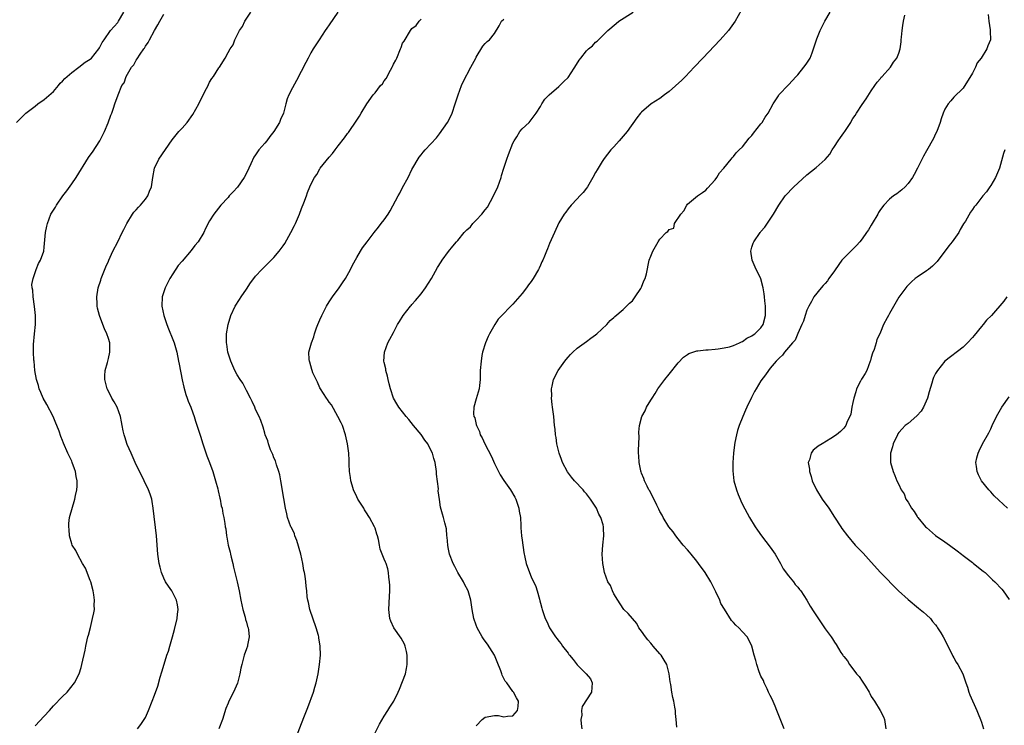
# Model space of a CAD drawing. Units: inches. Extents: x 2610000 to 2613000, y 1536000 to 1539000.
# Drawn here: x 2612570 to 2612784, y 1537294 to 1537447 of the extents above; entities that cross this region are included whole.
import ezdxf

# ---------------------------------------------------------------- set-up
doc = ezdxf.new("R2010")
doc.units = ezdxf.units.IN
doc.header["$MEASUREMENT"] = 0
doc.layers.add('LD26101536_10ft', color=92, linetype='Continuous')

msp = doc.modelspace()

# ---------------------------------------------------------------- linework, layer by layer
at = {"layer": 'LD26101536_10ft'}
for points, elevation in [([(2612568.97, 1537425), (2612569.98, 1537426.02), (2612571, 1537427), (2612573, 1537428.51), (2612573.61, 1537429), (2612575, 1537429.96), (2612577, 1537431.71), (2612578.08, 1537433), (2612578.49, 1537433.51), (2612579, 1537433.95), (2612579.47, 1537434.53), (2612579.99, 1537435), (2612581, 1537435.88), (2612582.55, 1537437), (2612583.91, 1537438.09), (2612585, 1537438.78), (2612585.29, 1537439), (2612586.88, 1537441), (2612587, 1537441.21), (2612587.58, 1537442.42), (2612588.02, 1537443), (2612589.45, 1537445), (2612591, 1537446.73), (2612591.17, 1537447), (2612592.33, 1537449)], 8660), ([(2612573, 1537293.67), (2612575, 1537295.76), (2612576.14, 1537297), (2612577, 1537297.97), (2612579, 1537300.03), (2612579.99, 1537301), (2612581.6, 1537303), (2612582.62, 1537305), (2612583, 1537306.33), (2612583.21, 1537307), (2612583.9, 1537310.1), (2612584.06, 1537311), (2612584.35, 1537312.35), (2612584.52, 1537313), (2612584.63, 1537313.37), (2612585.04, 1537315.04), (2612585.53, 1537317), (2612585.78, 1537318.22), (2612585.9, 1537319), (2612585.89, 1537319.89), (2612585.95, 1537321), (2612585.81, 1537322.19), (2612585.66, 1537323), (2612585.11, 1537325), (2612585, 1537325.32), (2612583.96, 1537327.96), (2612583.35, 1537329), (2612582.23, 1537331), (2612581.85, 1537331.85), (2612581.11, 1537333), (2612581, 1537333.3), (2612580.5, 1537335), (2612580.42, 1537336.42), (2612580.32, 1537337), (2612580.32, 1537337.68), (2612580.52, 1537339), (2612581.67, 1537343), (2612581.79, 1537343.79), (2612582.07, 1537345), (2612582.18, 1537345.82), (2612582.18, 1537347), (2612581.93, 1537347.93), (2612581.83, 1537349), (2612581.58, 1537349.58), (2612581.11, 1537351), (2612581, 1537351.25), (2612580.39, 1537352.39), (2612580.15, 1537353), (2612579.2, 1537355.2), (2612579, 1537355.73), (2612578.62, 1537356.62), (2612578.23, 1537357.77), (2612577.74, 1537359), (2612577.51, 1537359.51), (2612576.94, 1537361), (2612575.59, 1537363.59), (2612574.76, 1537365), (2612574.23, 1537366.23), (2612573.88, 1537367), (2612573.71, 1537367.71), (2612573.3, 1537369), (2612572.97, 1537371), (2612572.77, 1537373), (2612572.76, 1537373.24), (2612572.65, 1537375), (2612572.66, 1537376.66), (2612572.85, 1537379), (2612573.06, 1537381), (2612573.1, 1537383), (2612572.91, 1537384.91), (2612572.55, 1537387), (2612572.49, 1537388.49), (2612572.36, 1537389), (2612572.31, 1537389.7), (2612572.55, 1537391), (2612573, 1537392.33), (2612573.24, 1537393), (2612573.74, 1537394.26), (2612574.17, 1537395), (2612574.88, 1537397), (2612575, 1537397.84), (2612575.28, 1537401), (2612575.57, 1537402.43), (2612575.69, 1537403), (2612576.46, 1537405), (2612577.42, 1537406.58), (2612577.63, 1537407), (2612579.02, 1537409), (2612579.89, 1537410.11), (2612581, 1537411.63), (2612581.93, 1537413), (2612584.63, 1537417.37), (2612585, 1537417.86), (2612585.47, 1537418.53), (2612587.09, 1537421), (2612587.72, 1537422.28), (2612588.11, 1537423), (2612588.93, 1537424.93), (2612589.46, 1537426.54), (2612589.69, 1537427), (2612590.09, 1537428.09), (2612590.36, 1537429), (2612591.06, 1537431), (2612591.9, 1537433), (2612592.36, 1537433.64), (2612592.86, 1537435), (2612594.01, 1537437), (2612594.48, 1537437.52), (2612595, 1537438.57), (2612595.2, 1537438.8), (2612595.87, 1537439.87), (2612596.69, 1537441), (2612596.83, 1537441.17), (2612597, 1537441.56), (2612597.63, 1537442.37), (2612597.93, 1537443), (2612599, 1537445.03), (2612599.74, 1537446.26), (2612600.13, 1537447), (2612601, 1537448.54)], 8650), ([(2612595.33, 1537293), (2612596.03, 1537293.97), (2612596.73, 1537295), (2612597, 1537295.5), (2612597.69, 1537297), (2612598.5, 1537299), (2612599, 1537300.3), (2612599.69, 1537302.31), (2612600.22, 1537304.22), (2612600.61, 1537305.39), (2612601.07, 1537307.07), (2612601.69, 1537309), (2612602.06, 1537309.94), (2612602.34, 1537311), (2612602.93, 1537313), (2612603.38, 1537314.62), (2612603.94, 1537317), (2612604.02, 1537317.98), (2612604.15, 1537319), (2612604.02, 1537320.02), (2612603.79, 1537321), (2612603, 1537322.61), (2612602.74, 1537323), (2612602.02, 1537324.02), (2612601.37, 1537325), (2612601, 1537325.81), (2612600.5, 1537327), (2612600.2, 1537328.2), (2612600, 1537329), (2612599.72, 1537331), (2612599.4, 1537335), (2612598.74, 1537341), (2612598.49, 1537342.49), (2612598.38, 1537343), (2612598.06, 1537344.06), (2612597.72, 1537345), (2612596.78, 1537347), (2612594.78, 1537351), (2612593.88, 1537353), (2612593.08, 1537354.92), (2612592.57, 1537356.57), (2612592.36, 1537357), (2612592.14, 1537357.86), (2612591.95, 1537359), (2612591.84, 1537359.84), (2612591.6, 1537361), (2612590.88, 1537363), (2612590.18, 1537364.18), (2612589.74, 1537365), (2612589.47, 1537365.47), (2612588.71, 1537367), (2612588.18, 1537369), (2612588.19, 1537369.81), (2612588.26, 1537371), (2612588.77, 1537372.77), (2612589, 1537373.63), (2612589.28, 1537375), (2612589.27, 1537375.27), (2612589.25, 1537377), (2612589, 1537377.97), (2612588.64, 1537379), (2612588.09, 1537380.09), (2612587.73, 1537381), (2612586.99, 1537383), (2612586.59, 1537384.59), (2612586.52, 1537385), (2612586.51, 1537385.49), (2612586.44, 1537387), (2612586.76, 1537389), (2612587.32, 1537390.68), (2612587.41, 1537391), (2612588.43, 1537393.57), (2612589, 1537394.8), (2612589.07, 1537395), (2612589.96, 1537397), (2612591, 1537399.01), (2612591.98, 1537401), (2612592.3, 1537401.7), (2612592.96, 1537403), (2612594.18, 1537405), (2612594.52, 1537405.48), (2612595, 1537405.99), (2612595.48, 1537406.52), (2612595.94, 1537407), (2612597, 1537408.3), (2612597.54, 1537409), (2612597.94, 1537410.06), (2612598.33, 1537411), (2612598.62, 1537413), (2612598.97, 1537415), (2612599.93, 1537417), (2612602.82, 1537421.18), (2612603.69, 1537422.31), (2612604.3, 1537423), (2612605, 1537423.72), (2612606.09, 1537425), (2612606.49, 1537425.51), (2612607, 1537426.19), (2612607.32, 1537426.68), (2612608.61, 1537429), (2612608.72, 1537429.28), (2612610.34, 1537432.34), (2612610.64, 1537433), (2612610.74, 1537433.26), (2612611, 1537433.75), (2612611.46, 1537434.54), (2612611.84, 1537435), (2612613, 1537436.84), (2612613.13, 1537437), (2612614.39, 1537439), (2612615, 1537440.2), (2612615.44, 1537441), (2612616.09, 1537441.91), (2612616.47, 1537443), (2612617, 1537443.99), (2612617.51, 1537445), (2612618.15, 1537445.85), (2612618.67, 1537447), (2612619.93, 1537449)], 8640), ([(2612638.92, 1537449), (2612637, 1537446.22), (2612636.52, 1537445.48), (2612636.17, 1537445), (2612634.8, 1537443), (2612634.12, 1537441.88), (2612633.54, 1537441), (2612633, 1537440.1), (2612632.43, 1537439), (2612631.96, 1537438.04), (2612629.88, 1537434.12), (2612629, 1537432.53), (2612628.24, 1537431), (2612627.87, 1537430.13), (2612627.55, 1537429), (2612627.05, 1537427), (2612626.41, 1537425.59), (2612626.18, 1537425), (2612624.95, 1537423), (2612624.07, 1537421.93), (2612623.41, 1537421), (2612623, 1537420.48), (2612621.7, 1537419), (2612621.41, 1537418.59), (2612621, 1537417.95), (2612620.59, 1537417.41), (2612619.96, 1537415.96), (2612619.51, 1537415), (2612619, 1537413.94), (2612618.5, 1537413), (2612617.09, 1537410.91), (2612616.13, 1537409.87), (2612615.28, 1537409), (2612615, 1537408.68), (2612613.41, 1537407), (2612611.88, 1537405), (2612611, 1537403.56), (2612610.07, 1537401.93), (2612609.7, 1537401), (2612608.48, 1537399), (2612607.8, 1537398.2), (2612607, 1537397.08), (2612605, 1537394.76), (2612604.17, 1537393.83), (2612603, 1537392.05), (2612602.33, 1537391), (2612601.87, 1537390.13), (2612601.3, 1537389), (2612600.65, 1537387), (2612600.61, 1537385), (2612601.04, 1537383), (2612601.67, 1537381), (2612602.04, 1537380.04), (2612603, 1537377.73), (2612603.26, 1537377), (2612603.83, 1537375), (2612604.25, 1537373), (2612604.34, 1537372.34), (2612604.98, 1537368.98), (2612605.35, 1537367.35), (2612605.79, 1537365.79), (2612606.12, 1537365), (2612606.32, 1537364.32), (2612606.93, 1537363), (2612607, 1537362.81), (2612607.65, 1537361), (2612607.95, 1537359.95), (2612609, 1537356.7), (2612609.52, 1537355), (2612610.42, 1537352.42), (2612610.98, 1537351), (2612611.7, 1537349), (2612611.97, 1537347.97), (2612612.3, 1537347), (2612612.76, 1537345.24), (2612612.83, 1537344.83), (2612613.2, 1537343.2), (2612613.27, 1537343), (2612613.53, 1537341.53), (2612613.71, 1537341), (2612613.86, 1537339.86), (2612614.11, 1537339), (2612614.32, 1537337.68), (2612614.41, 1537337), (2612614.51, 1537336.51), (2612614.64, 1537335), (2612614.74, 1537334.74), (2612615.03, 1537333), (2612615.45, 1537331.45), (2612615.52, 1537331), (2612615.67, 1537330.33), (2612616.03, 1537329), (2612616.22, 1537328.22), (2612616.97, 1537325), (2612617.42, 1537323), (2612617.82, 1537321), (2612618, 1537320), (2612618.24, 1537319), (2612618.73, 1537317.27), (2612618.81, 1537316.81), (2612619, 1537316.21), (2612619.26, 1537315.26), (2612619.37, 1537315), (2612619.46, 1537314.54), (2612619.59, 1537313), (2612619.23, 1537311.23), (2612619.2, 1537311), (2612619, 1537310.38), (2612618.52, 1537309), (2612617.98, 1537307), (2612617.81, 1537306.19), (2612617.59, 1537305), (2612617.05, 1537302.95), (2612616.21, 1537301), (2612615.19, 1537299), (2612615, 1537298.57), (2612614.55, 1537297.45), (2612613.77, 1537295), (2612612.98, 1537293)], 8630), ([(2612669, 1537293.63), (2612670.34, 1537295), (2612671, 1537295.54), (2612673, 1537295.89), (2612673.87, 1537295.87), (2612675, 1537295.63), (2612675.79, 1537295.79), (2612677, 1537295.85), (2612678.03, 1537297), (2612678.16, 1537297.84), (2612678.21, 1537299), (2612677.77, 1537299.77), (2612677.16, 1537301), (2612677, 1537301.14), (2612675.66, 1537303), (2612675.35, 1537303.35), (2612674.65, 1537304.65), (2612674.58, 1537305), (2612674.36, 1537305.64), (2612673.59, 1537307.59), (2612672.98, 1537309), (2612671.45, 1537311.45), (2612671, 1537312.07), (2612670.58, 1537312.58), (2612670.28, 1537313), (2612669.19, 1537315), (2612669, 1537315.59), (2612668.5, 1537317), (2612668.14, 1537319), (2612667.83, 1537321), (2612667.25, 1537323), (2612666.5, 1537324.5), (2612666.23, 1537325), (2612665.03, 1537327), (2612664.34, 1537328.34), (2612663.97, 1537329), (2612663.21, 1537331), (2612663, 1537332.09), (2612662.87, 1537332.87), (2612662.84, 1537333), (2612662.72, 1537334.72), (2612662.64, 1537335), (2612662.52, 1537336.52), (2612662.17, 1537337.83), (2612661.9, 1537339), (2612661.69, 1537339.69), (2612661.27, 1537341.27), (2612661, 1537342.91), (2612660.77, 1537344.77), (2612660.78, 1537345.22), (2612660.4, 1537348.4), (2612660.36, 1537349), (2612660.07, 1537351), (2612659.82, 1537351.82), (2612659.49, 1537353), (2612659, 1537353.97), (2612658.45, 1537355), (2612657.85, 1537355.85), (2612657, 1537357.03), (2612655.38, 1537359), (2612654.32, 1537360.32), (2612653.74, 1537361), (2612652.18, 1537363), (2612651.73, 1537363.73), (2612650.99, 1537364.99), (2612650.35, 1537367), (2612650.1, 1537368.1), (2612649.85, 1537369), (2612649.73, 1537369.73), (2612649.32, 1537371), (2612649.32, 1537371.32), (2612649, 1537372.71), (2612648.94, 1537373.06), (2612649.05, 1537374.95), (2612649.81, 1537377), (2612650.2, 1537377.8), (2612651, 1537379.3), (2612651.88, 1537381), (2612652.32, 1537381.68), (2612653.12, 1537383), (2612654.7, 1537385), (2612654.83, 1537385.17), (2612655, 1537385.33), (2612655.77, 1537386.23), (2612657, 1537387.65), (2612658.01, 1537389), (2612659.26, 1537391), (2612660.6, 1537393.4), (2612661.36, 1537394.64), (2612661.61, 1537395), (2612663, 1537396.88), (2612663.93, 1537398.07), (2612664.69, 1537399), (2612665, 1537399.32), (2612666.36, 1537401), (2612666.71, 1537401.29), (2612667, 1537401.58), (2612667.75, 1537402.25), (2612668.3, 1537403), (2612669, 1537403.69), (2612670.27, 1537405), (2612671, 1537405.97), (2612671.48, 1537406.52), (2612672.8, 1537409), (2612673.72, 1537411), (2612674.42, 1537413), (2612674.54, 1537413.46), (2612675.01, 1537415), (2612675.67, 1537417), (2612676.02, 1537417.98), (2612677, 1537420.46), (2612677.29, 1537421), (2612677.85, 1537421.85), (2612678.53, 1537423), (2612679, 1537423.62), (2612680.51, 1537425), (2612680.76, 1537425.24), (2612681, 1537425.54), (2612682.09, 1537427), (2612683, 1537428.48), (2612683.28, 1537429), (2612683.95, 1537430.05), (2612684.86, 1537431), (2612687, 1537432.79), (2612687.22, 1537433), (2612688.07, 1537433.93), (2612689, 1537434.8), (2612689.16, 1537435), (2612689.53, 1537435.53), (2612690.5, 1537437), (2612691.46, 1537438.54), (2612691.79, 1537439), (2612693, 1537440.56), (2612693.43, 1537441), (2612694.31, 1537441.69), (2612695, 1537442.47), (2612695.31, 1537442.69), (2612695.61, 1537443), (2612697.7, 1537445), (2612699.46, 1537446.54), (2612700.07, 1537447), (2612703.15, 1537449)], 8600), ([(2612726.66, 1537449.34), (2612725.38, 1537447), (2612725, 1537446.51), (2612723.91, 1537445), (2612722.11, 1537443), (2612718.31, 1537439), (2612716.46, 1537437), (2612714.55, 1537435), (2612713.78, 1537434.21), (2612711, 1537431.72), (2612710.02, 1537431), (2612709, 1537430.2), (2612707.12, 1537429), (2612705, 1537427.21), (2612704.8, 1537427), (2612704.01, 1537425.99), (2612701.84, 1537423), (2612701, 1537421.98), (2612700.12, 1537421), (2612699, 1537419.7), (2612698.35, 1537419), (2612696.86, 1537417.14), (2612696.45, 1537416.45), (2612695.33, 1537414.67), (2612695, 1537414.11), (2612694.42, 1537413), (2612693.23, 1537411), (2612693, 1537410.66), (2612692.27, 1537409.73), (2612691.59, 1537409), (2612691, 1537408.33), (2612689.7, 1537407), (2612689, 1537406.15), (2612688.53, 1537405.47), (2612688.18, 1537405), (2612687, 1537403.11), (2612686.02, 1537401), (2612685, 1537398.66), (2612684.51, 1537397.49), (2612684.33, 1537397), (2612683.91, 1537395.91), (2612683.51, 1537395), (2612683.33, 1537394.67), (2612683, 1537393.93), (2612682.7, 1537393.3), (2612682.58, 1537393), (2612681.41, 1537391), (2612681, 1537390.4), (2612680.38, 1537389.62), (2612679.95, 1537389), (2612679, 1537387.73), (2612677, 1537385.46), (2612676.76, 1537385.24), (2612676.54, 1537385), (2612674.57, 1537383), (2612673.83, 1537382.17), (2612673.06, 1537381), (2612671.89, 1537379), (2612671.63, 1537378.37), (2612671.03, 1537377), (2612670.41, 1537375), (2612670.26, 1537374.26), (2612670.07, 1537373), (2612669.91, 1537371), (2612669.85, 1537369), (2612669.71, 1537367.71), (2612669.65, 1537367), (2612669, 1537364.82), (2612668.5, 1537363), (2612668.42, 1537361.58), (2612668.53, 1537361), (2612668.68, 1537360.68), (2612669, 1537359.21), (2612669.05, 1537359.05), (2612669.05, 1537359), (2612669.72, 1537357.72), (2612669.89, 1537357), (2612670.31, 1537356.31), (2612670.88, 1537355), (2612672.31, 1537352.31), (2612673, 1537350.78), (2612674.26, 1537348.26), (2612675, 1537347.04), (2612676.48, 1537345), (2612677.41, 1537343.41), (2612677.62, 1537343), (2612678.3, 1537341), (2612678.38, 1537340.38), (2612678.63, 1537339), (2612678.75, 1537337.25), (2612678.76, 1537336.76), (2612678.89, 1537335), (2612679, 1537334.1), (2612679.36, 1537331.36), (2612679.62, 1537330.38), (2612679.89, 1537329), (2612680.59, 1537327), (2612681, 1537326.06), (2612681.96, 1537323.96), (2612682.29, 1537323), (2612682.77, 1537321.23), (2612682.88, 1537320.88), (2612683, 1537320.33), (2612683.29, 1537319.29), (2612683.35, 1537319), (2612683.49, 1537318.51), (2612684.03, 1537317), (2612684.38, 1537316.38), (2612684.97, 1537315), (2612686.28, 1537313), (2612686.62, 1537312.62), (2612687, 1537312.11), (2612687.51, 1537311.51), (2612687.8, 1537311), (2612689, 1537309.45), (2612689.21, 1537309.21), (2612689.35, 1537309), (2612690.11, 1537308.11), (2612691, 1537306.96), (2612692.98, 1537305), (2612693.87, 1537303.87), (2612694.26, 1537303), (2612694.1, 1537301), (2612692.11, 1537297.89), (2612691.9, 1537297), (2612691.97, 1537295.97), (2612691.82, 1537295), (2612691.88, 1537294.12), (2612692.02, 1537293)], 8590), ([(2612712.65, 1537293.35), (2612712.56, 1537295), (2612712.37, 1537296.37), (2612712.37, 1537297), (2612712.27, 1537297.73), (2612712.03, 1537299), (2612711.8, 1537299.8), (2612711.58, 1537301), (2612711.35, 1537302.65), (2612711.21, 1537303.21), (2612711.04, 1537305), (2612710.49, 1537307), (2612709.95, 1537307.95), (2612709.27, 1537309), (2612709.16, 1537309.16), (2612709, 1537309.32), (2612707.55, 1537311), (2612707.31, 1537311.31), (2612707, 1537311.64), (2612706.4, 1537312.4), (2612705.87, 1537313), (2612705, 1537314.26), (2612704.43, 1537315), (2612703.94, 1537315.94), (2612703, 1537317), (2612702.1, 1537318.1), (2612701.16, 1537319), (2612701, 1537319.21), (2612699.81, 1537321), (2612699, 1537322.38), (2612698.68, 1537323), (2612698.22, 1537324.22), (2612697.7, 1537325), (2612696.94, 1537327), (2612696.65, 1537328.65), (2612696.57, 1537329), (2612696.45, 1537331), (2612696.56, 1537333), (2612696.76, 1537335), (2612696.69, 1537336.69), (2612696.7, 1537337), (2612696.63, 1537337.37), (2612696.17, 1537339), (2612695.74, 1537339.74), (2612695.21, 1537341), (2612694.3, 1537342.3), (2612693.89, 1537343), (2612693, 1537344.13), (2612692.59, 1537344.59), (2612692.26, 1537345), (2612690.42, 1537347), (2612689.76, 1537347.76), (2612688.92, 1537348.92), (2612687.82, 1537351), (2612687.61, 1537351.62), (2612687.07, 1537353), (2612686.56, 1537355), (2612686.39, 1537356.39), (2612686.27, 1537357), (2612686.19, 1537358.19), (2612686.09, 1537359), (2612685.89, 1537361), (2612685.61, 1537363), (2612685.57, 1537363.57), (2612685.4, 1537365), (2612685.45, 1537365.45), (2612685.41, 1537367), (2612685.57, 1537367.57), (2612685.84, 1537369), (2612686.83, 1537371), (2612688.27, 1537373), (2612688.62, 1537373.38), (2612689, 1537373.92), (2612689.52, 1537374.48), (2612690.05, 1537375), (2612691, 1537375.88), (2612693, 1537377.3), (2612693.95, 1537378.05), (2612695, 1537378.74), (2612695.3, 1537379), (2612697.43, 1537381), (2612698.15, 1537381.85), (2612699, 1537382.53), (2612699.22, 1537382.78), (2612701, 1537384.28), (2612701.75, 1537385), (2612702.37, 1537385.63), (2612703, 1537386.18), (2612703.62, 1537387), (2612704.82, 1537388.82), (2612704.94, 1537389), (2612705, 1537389.14), (2612705.51, 1537390.49), (2612705.78, 1537391), (2612706.05, 1537392.05), (2612706.68, 1537395), (2612707, 1537395.89), (2612707.47, 1537397), (2612708.04, 1537397.96), (2612708.6, 1537399), (2612709, 1537399.61), (2612710.36, 1537401), (2612710.72, 1537401.28), (2612711, 1537401.71), (2612712, 1537402), (2612712.18, 1537403), (2612713.52, 1537405), (2612714.22, 1537405.78), (2612714.87, 1537407), (2612715, 1537407.19), (2612717.15, 1537409), (2612718.24, 1537409.76), (2612719, 1537410.27), (2612719.33, 1537410.67), (2612721, 1537412.46), (2612721.39, 1537413), (2612722, 1537414), (2612722.92, 1537415), (2612724.52, 1537417), (2612724.72, 1537417.28), (2612725, 1537417.55), (2612725.62, 1537418.38), (2612726.28, 1537419), (2612727, 1537419.7), (2612728.43, 1537421.57), (2612729, 1537422.11), (2612729.35, 1537422.65), (2612731, 1537424.67), (2612731.24, 1537425), (2612731.89, 1537426.11), (2612732.54, 1537427), (2612733.65, 1537429), (2612734.78, 1537430.78), (2612734.9, 1537431), (2612735, 1537431.12), (2612736.84, 1537433), (2612737, 1537433.14), (2612738.66, 1537435), (2612739, 1537435.36), (2612740.35, 1537437), (2612740.61, 1537437.39), (2612741, 1537437.88), (2612741.7, 1537439), (2612742.15, 1537440.15), (2612742.45, 1537441), (2612742.54, 1537441.46), (2612743.07, 1537442.93), (2612743.18, 1537443.18), (2612743.91, 1537445), (2612744.9, 1537447), (2612746.06, 1537449)], 8580), ([(2612736.06, 1537293), (2612734.6, 1537296.6), (2612734.46, 1537297), (2612734.06, 1537297.94), (2612733.45, 1537299.45), (2612733, 1537300.23), (2612732.66, 1537301), (2612732.33, 1537301.67), (2612731.72, 1537303), (2612731.52, 1537303.52), (2612731, 1537304.43), (2612730.6, 1537305.4), (2612730.06, 1537307), (2612729.87, 1537307.87), (2612729.5, 1537309), (2612728.98, 1537311), (2612728.38, 1537312.38), (2612728, 1537313), (2612727, 1537314.14), (2612726.16, 1537315), (2612725.54, 1537315.54), (2612725, 1537316.15), (2612724.56, 1537316.56), (2612723.03, 1537319.03), (2612722.27, 1537320.27), (2612722.01, 1537321), (2612721.17, 1537322.83), (2612720.09, 1537325), (2612718.88, 1537327), (2612717.43, 1537329), (2612717, 1537329.5), (2612715.82, 1537331), (2612715.47, 1537331.47), (2612715, 1537331.96), (2612714.05, 1537333), (2612713, 1537334.35), (2612712.43, 1537335), (2612711.86, 1537335.86), (2612710.96, 1537337), (2612709.71, 1537339), (2612709.47, 1537339.47), (2612709, 1537340.29), (2612708.78, 1537340.78), (2612708.31, 1537341.69), (2612707.49, 1537343.49), (2612707, 1537344.27), (2612706.77, 1537344.77), (2612706.62, 1537345), (2612706.19, 1537345.81), (2612705.63, 1537347), (2612705.5, 1537347.5), (2612705, 1537348.66), (2612704.91, 1537348.91), (2612704.87, 1537349), (2612704.82, 1537349.18), (2612704.47, 1537351), (2612704.42, 1537352.42), (2612704.37, 1537353), (2612704.36, 1537353.64), (2612704.47, 1537356.47), (2612704.44, 1537357.56), (2612704.57, 1537359), (2612705.07, 1537361), (2612705.78, 1537362.22), (2612706.09, 1537363), (2612707, 1537364.5), (2612707.28, 1537365), (2612707.98, 1537366.02), (2612708.58, 1537367), (2612710.05, 1537369), (2612711, 1537370.2), (2612713, 1537372.69), (2612714.13, 1537373.87), (2612715, 1537374.51), (2612715.3, 1537374.7), (2612717, 1537375.28), (2612717.28, 1537375.28), (2612719, 1537375.52), (2612719.51, 1537375.51), (2612721, 1537375.65), (2612721.68, 1537375.68), (2612723, 1537375.91), (2612724.14, 1537376.14), (2612725, 1537376.43), (2612726.34, 1537377), (2612726.77, 1537377.23), (2612727, 1537377.3), (2612727.95, 1537378.05), (2612729, 1537378.52), (2612729.26, 1537378.74), (2612729.67, 1537379), (2612731, 1537380.31), (2612731.49, 1537381), (2612732, 1537383), (2612731.98, 1537385), (2612731.81, 1537386.19), (2612731.74, 1537387), (2612731.71, 1537387.71), (2612731.45, 1537389), (2612730.98, 1537390.98), (2612730.32, 1537392.32), (2612729.96, 1537393), (2612729.06, 1537395), (2612728.8, 1537397), (2612729, 1537397.81), (2612729.29, 1537398.71), (2612729.43, 1537399), (2612730.82, 1537401), (2612730.9, 1537401.1), (2612731, 1537401.24), (2612731.82, 1537402.18), (2612733.69, 1537405), (2612734.87, 1537407), (2612736.29, 1537409), (2612738.16, 1537411), (2612739, 1537411.79), (2612741, 1537413.57), (2612743, 1537415.16), (2612745, 1537416.94), (2612745.95, 1537418.05), (2612746.46, 1537419), (2612747, 1537419.72), (2612747.82, 1537421), (2612748.32, 1537421.68), (2612749, 1537422.69), (2612749.23, 1537423), (2612750.53, 1537425), (2612750.69, 1537425.31), (2612751, 1537425.84), (2612751.48, 1537426.52), (2612751.78, 1537427), (2612753, 1537428.86), (2612753.91, 1537430.09), (2612755, 1537431.87), (2612755.81, 1537433), (2612756.28, 1537433.72), (2612757, 1537434.55), (2612757.19, 1537434.81), (2612757.38, 1537435), (2612759.17, 1537437), (2612759.87, 1537438.13), (2612760.6, 1537439), (2612761, 1537440.04), (2612761.27, 1537441), (2612761.49, 1537442.51), (2612761.5, 1537443), (2612761.55, 1537443.55), (2612761.73, 1537445), (2612761.89, 1537446.11), (2612762.04, 1537447), (2612762.33, 1537448.33)], 8570), ([(2612780.46, 1537448.46), (2612780.61, 1537447), (2612780.88, 1537445.12), (2612780.85, 1537444.85), (2612780.92, 1537443), (2612780.37, 1537441.63), (2612780.15, 1537441), (2612778.9, 1537439), (2612778.07, 1537437.93), (2612777.66, 1537437), (2612777, 1537435.72), (2612775, 1537432.45), (2612773, 1537430.5), (2612772.29, 1537429.71), (2612771.71, 1537429), (2612771, 1537427.87), (2612770.66, 1537427), (2612770.21, 1537425.79), (2612770, 1537425), (2612769.24, 1537423), (2612769, 1537422.48), (2612768.52, 1537421.48), (2612767, 1537418.77), (2612766.34, 1537417.66), (2612765.08, 1537415), (2612764.36, 1537413.64), (2612763.99, 1537413), (2612763, 1537411.66), (2612762.37, 1537411), (2612761.67, 1537410.33), (2612760.53, 1537409.47), (2612759.85, 1537409), (2612759, 1537408.31), (2612757.73, 1537407), (2612757, 1537406.01), (2612756.61, 1537405.39), (2612756.4, 1537405), (2612755.22, 1537403), (2612755, 1537402.66), (2612754.39, 1537401.61), (2612753.98, 1537401), (2612753, 1537399.67), (2612752.48, 1537399), (2612751.82, 1537398.18), (2612751, 1537397.42), (2612749, 1537395.42), (2612748.62, 1537395), (2612747.91, 1537394.09), (2612747, 1537392.7), (2612745.77, 1537391), (2612745.47, 1537390.53), (2612745, 1537389.94), (2612744.52, 1537389.48), (2612744.07, 1537389), (2612742.51, 1537387), (2612741.96, 1537386.04), (2612741.39, 1537385), (2612741, 1537384.1), (2612740.62, 1537383), (2612740.24, 1537381.76), (2612739.92, 1537381), (2612739, 1537379.06), (2612738.42, 1537377.58), (2612737.86, 1537377), (2612737, 1537375.98), (2612736.13, 1537375), (2612735.68, 1537374.32), (2612735, 1537373.75), (2612734.28, 1537373), (2612733, 1537371.51), (2612732.61, 1537371), (2612731.95, 1537370.05), (2612731, 1537368.72), (2612729.96, 1537367), (2612729.6, 1537366.4), (2612728.9, 1537365.1), (2612727.93, 1537363), (2612727.66, 1537362.34), (2612727.07, 1537361), (2612726.25, 1537359), (2612725.91, 1537357.91), (2612725.65, 1537357), (2612725.29, 1537355.29), (2612725.21, 1537354.79), (2612724.98, 1537353), (2612724.87, 1537351), (2612724.88, 1537349.12), (2612725.11, 1537347), (2612725.65, 1537345), (2612726.02, 1537344.02), (2612726.45, 1537343), (2612726.6, 1537342.6), (2612727, 1537341.86), (2612727.97, 1537339.97), (2612728.52, 1537339), (2612729.75, 1537337), (2612730.24, 1537336.24), (2612731.13, 1537335), (2612733, 1537332.55), (2612734.06, 1537331), (2612735.23, 1537329), (2612735.85, 1537327.85), (2612737, 1537326.31), (2612738.07, 1537325), (2612738.45, 1537324.45), (2612739, 1537323.84), (2612739.36, 1537323.36), (2612739.66, 1537323), (2612741, 1537321), (2612741.72, 1537319.72), (2612742.5, 1537318.5), (2612745, 1537314.8), (2612746.27, 1537313), (2612746.56, 1537312.56), (2612747, 1537311.83), (2612747.34, 1537311.34), (2612748.38, 1537309.62), (2612748.78, 1537309), (2612748.89, 1537308.89), (2612749, 1537308.72), (2612749.8, 1537307.8), (2612750.23, 1537307), (2612751, 1537306.06), (2612751.78, 1537305), (2612752.37, 1537304.37), (2612753, 1537303.37), (2612753.18, 1537303.18), (2612753.71, 1537302.29), (2612754.55, 1537301), (2612754.68, 1537300.68), (2612755, 1537300.01), (2612755.7, 1537299), (2612756.94, 1537297), (2612757.63, 1537295.63), (2612757.85, 1537295), (2612758.02, 1537294.02), (2612758.17, 1537293)], 8560), ([(2612629.75, 1537291), (2612631.48, 1537295.48), (2612632.38, 1537297.62), (2612633.59, 1537301), (2612633.92, 1537302.08), (2612634.15, 1537303), (2612634.59, 1537305), (2612634.93, 1537307), (2612635.12, 1537309), (2612635.07, 1537311), (2612634.77, 1537312.77), (2612634.75, 1537313), (2612634.67, 1537313.33), (2612634.2, 1537315), (2612632.79, 1537319), (2612632.5, 1537320.5), (2612632.35, 1537321), (2612632.25, 1537321.75), (2612632.17, 1537323), (2612632.04, 1537324.04), (2612631.95, 1537325), (2612631.8, 1537326.2), (2612631.61, 1537327), (2612631.48, 1537327.48), (2612631.28, 1537329), (2612630.86, 1537331), (2612629.97, 1537333.97), (2612629.54, 1537335), (2612629.43, 1537335.43), (2612628.8, 1537336.8), (2612628.69, 1537337), (2612627.97, 1537339), (2612627.81, 1537339.81), (2612627.5, 1537341), (2612627.11, 1537343.11), (2612626.5, 1537347), (2612626.25, 1537348.25), (2612626.06, 1537349), (2612625.56, 1537350.44), (2612625.31, 1537351.31), (2612625, 1537352), (2612624.74, 1537352.74), (2612624.6, 1537353), (2612624.27, 1537353.73), (2612623.81, 1537355), (2612623.65, 1537355.65), (2612623.11, 1537357), (2612623, 1537357.34), (2612622.63, 1537358.63), (2612622.12, 1537360.12), (2612621.77, 1537361), (2612621, 1537362.53), (2612620.81, 1537363), (2612620.26, 1537364.26), (2612619.89, 1537365), (2612619, 1537366.65), (2612618.21, 1537368.21), (2612617.65, 1537369), (2612617, 1537370.07), (2612616.5, 1537371), (2612615.63, 1537373), (2612614.97, 1537375), (2612614.75, 1537376.75), (2612614.69, 1537377), (2612614.66, 1537377.34), (2612614.69, 1537379), (2612615, 1537381), (2612615.63, 1537383), (2612616.58, 1537385), (2612617.53, 1537386.47), (2612617.84, 1537387), (2612619, 1537388.69), (2612619.91, 1537390.09), (2612620.58, 1537391), (2612621, 1537391.5), (2612622.39, 1537393), (2612623, 1537393.64), (2612624.42, 1537395), (2612625, 1537395.61), (2612626.15, 1537397), (2612627, 1537398.15), (2612627.33, 1537398.67), (2612628.66, 1537401), (2612629.46, 1537402.54), (2612629.68, 1537403), (2612630.53, 1537405), (2612631, 1537406.25), (2612631.51, 1537407.51), (2612632.06, 1537409), (2612632.3, 1537409.7), (2612632.78, 1537411), (2612633, 1537411.51), (2612633.81, 1537413), (2612634.32, 1537413.68), (2612635, 1537414.88), (2612635.08, 1537415), (2612637, 1537417.4), (2612637.75, 1537418.25), (2612638.29, 1537419), (2612639, 1537419.87), (2612640.35, 1537421.65), (2612641, 1537422.57), (2612641.19, 1537422.81), (2612643, 1537425.47), (2612643.64, 1537426.36), (2612644.01, 1537427), (2612645.23, 1537429), (2612646.6, 1537431), (2612647, 1537431.43), (2612648.18, 1537433), (2612648.59, 1537433.41), (2612649, 1537434.04), (2612649.44, 1537434.56), (2612650.36, 1537436.36), (2612650.74, 1537437), (2612650.82, 1537437.18), (2612651, 1537437.67), (2612651.49, 1537438.51), (2612651.71, 1537439), (2612652.56, 1537441), (2612652.67, 1537441.33), (2612653, 1537442.21), (2612653.35, 1537442.65), (2612654.74, 1537445), (2612655, 1537445.4), (2612655.92, 1537446.08), (2612656.58, 1537447), (2612657, 1537447.43)], 8620), ([(2612647, 1537292.15), (2612647.97, 1537294.03), (2612649, 1537295.76), (2612649.81, 1537297), (2612650.25, 1537297.75), (2612651.06, 1537299), (2612652.05, 1537301), (2612652.35, 1537301.65), (2612653, 1537303.32), (2612653.59, 1537305), (2612653.84, 1537306.16), (2612653.99, 1537307), (2612654, 1537309), (2612653.86, 1537309.85), (2612653.57, 1537311), (2612653.4, 1537311.4), (2612652.7, 1537312.7), (2612651.07, 1537315), (2612650.44, 1537316.44), (2612650.24, 1537317), (2612650.02, 1537319), (2612650.17, 1537321.83), (2612650.21, 1537323), (2612650.2, 1537324.2), (2612650.15, 1537325), (2612649.98, 1537326.02), (2612649.95, 1537327), (2612649.8, 1537327.8), (2612649.41, 1537329), (2612649.25, 1537329.25), (2612649, 1537329.94), (2612648.12, 1537332.12), (2612648, 1537333), (2612647.77, 1537334.23), (2612647.54, 1537335), (2612647.4, 1537335.4), (2612647, 1537336.68), (2612646.87, 1537337), (2612645.78, 1537339), (2612645, 1537340.26), (2612644.7, 1537340.7), (2612644.54, 1537341), (2612643.27, 1537343), (2612643, 1537343.52), (2612642.29, 1537345), (2612641.99, 1537346.01), (2612641.72, 1537347), (2612641.67, 1537347.67), (2612641.47, 1537349), (2612641.38, 1537350.62), (2612641.38, 1537351.38), (2612641.28, 1537353), (2612641.01, 1537355), (2612640.6, 1537357), (2612639.91, 1537359), (2612639.63, 1537359.63), (2612638.93, 1537361), (2612637.51, 1537363.51), (2612637, 1537364.13), (2612636.67, 1537364.67), (2612636.44, 1537365), (2612635.14, 1537367), (2612635, 1537367.25), (2612634.45, 1537368.45), (2612634.15, 1537369), (2612633.48, 1537370.52), (2612633.29, 1537371), (2612633.24, 1537371.24), (2612633, 1537372), (2612632.8, 1537372.8), (2612632.71, 1537373), (2612632.64, 1537373.36), (2612632.61, 1537375), (2612633.14, 1537377), (2612633.65, 1537378.35), (2612633.83, 1537379), (2612634.28, 1537380.28), (2612634.55, 1537381), (2612635, 1537382.05), (2612635.38, 1537383), (2612636.42, 1537385), (2612637, 1537385.92), (2612637.73, 1537387), (2612639.17, 1537389), (2612639.91, 1537390.09), (2612640.58, 1537391), (2612641.69, 1537393), (2612642.08, 1537393.92), (2612643, 1537395.58), (2612643.84, 1537397), (2612644.3, 1537397.7), (2612645.25, 1537399), (2612646.78, 1537401), (2612647.78, 1537402.22), (2612648.35, 1537403), (2612649, 1537403.8), (2612649.82, 1537405), (2612650.29, 1537405.71), (2612652.04, 1537409), (2612652.39, 1537409.61), (2612653, 1537410.85), (2612654.2, 1537413), (2612655, 1537414.72), (2612656.6, 1537417.4), (2612657, 1537417.94), (2612657.5, 1537418.5), (2612657.92, 1537419), (2612660.34, 1537421.66), (2612661, 1537422.47), (2612662.74, 1537425), (2612663.53, 1537426.47), (2612663.77, 1537427), (2612664.45, 1537429), (2612665.06, 1537431), (2612665.79, 1537433), (2612666.15, 1537433.85), (2612667.88, 1537437), (2612668.91, 1537439), (2612669, 1537439.2), (2612670.43, 1537441.57), (2612671, 1537442.19), (2612671.4, 1537442.6), (2612671.9, 1537443), (2612673, 1537444.36), (2612674.01, 1537445.99), (2612674.55, 1537447), (2612675, 1537447.45)], 8610), ([(2612784.06, 1537419), (2612783.81, 1537418.19), (2612782.91, 1537415), (2612782.02, 1537413), (2612781, 1537411.23), (2612780.83, 1537411), (2612780.09, 1537409.91), (2612779.3, 1537409), (2612777.77, 1537407), (2612777.41, 1537406.59), (2612777, 1537406.05), (2612776.58, 1537405.42), (2612775.52, 1537403.52), (2612775.11, 1537402.89), (2612774.35, 1537401.65), (2612774.03, 1537401), (2612773, 1537399.53), (2612772.61, 1537399), (2612771.89, 1537398.11), (2612769.31, 1537394.69), (2612768.31, 1537393.69), (2612767.45, 1537393), (2612767, 1537392.66), (2612765, 1537391.3), (2612764.59, 1537391), (2612763.73, 1537390.27), (2612762.72, 1537389.28), (2612762.49, 1537389), (2612761.03, 1537386.97), (2612759, 1537383.43), (2612758.72, 1537383), (2612758.43, 1537382.43), (2612757.65, 1537381), (2612757, 1537379.35), (2612756.88, 1537379), (2612756.23, 1537377.77), (2612756.04, 1537377), (2612755.6, 1537375.6), (2612755.24, 1537374.76), (2612755, 1537373.79), (2612754.83, 1537373.17), (2612754.79, 1537373), (2612754.01, 1537371), (2612753.65, 1537370.35), (2612753, 1537369.31), (2612752.87, 1537369.13), (2612752.64, 1537368.64), (2612751.8, 1537367), (2612751.63, 1537366.37), (2612751.18, 1537365), (2612751, 1537364.06), (2612750.75, 1537363), (2612750.52, 1537361.48), (2612749.65, 1537359.65), (2612749.44, 1537359), (2612749, 1537358.44), (2612748.27, 1537357.73), (2612747.43, 1537357), (2612746.18, 1537356.18), (2612744.3, 1537355), (2612743.47, 1537354.53), (2612743, 1537354.13), (2612742.37, 1537353.63), (2612741.94, 1537353), (2612741.53, 1537351.53), (2612741.29, 1537351), (2612741.55, 1537349.55), (2612741.53, 1537349), (2612741.92, 1537347.92), (2612742.15, 1537347), (2612743.05, 1537345), (2612744.35, 1537343), (2612745.75, 1537341), (2612747, 1537339.05), (2612748.36, 1537337), (2612748.6, 1537336.6), (2612749.83, 1537335), (2612751.47, 1537333), (2612753.21, 1537331.21), (2612755, 1537329.29), (2612757, 1537327.04), (2612760.94, 1537323), (2612763, 1537321.18), (2612765.28, 1537319.28), (2612765.68, 1537319), (2612766.36, 1537318.36), (2612767, 1537317.81), (2612767.86, 1537317), (2612768.36, 1537316.36), (2612769, 1537315.62), (2612769.24, 1537315.24), (2612769.42, 1537315), (2612770.11, 1537313.89), (2612770.63, 1537313), (2612771, 1537312.37), (2612771.67, 1537311), (2612772.39, 1537309.61), (2612772.79, 1537308.79), (2612773, 1537308.48), (2612773.51, 1537307.51), (2612773.82, 1537307), (2612774.91, 1537305), (2612775.44, 1537303.44), (2612775.62, 1537303), (2612775.92, 1537302.08), (2612776.21, 1537301), (2612776.42, 1537300.42), (2612777.97, 1537297), (2612778.26, 1537296.26), (2612778.81, 1537295), (2612779, 1537294.45), (2612779.43, 1537293)], 8550), ([(2612784.53, 1537387), (2612783.89, 1537386.11), (2612781.15, 1537383), (2612780.07, 1537381.93), (2612779.36, 1537381), (2612779, 1537380.6), (2612777.37, 1537378.63), (2612777, 1537378.15), (2612775.96, 1537377), (2612775, 1537376.04), (2612771.04, 1537373), (2612769.39, 1537371), (2612769, 1537370.37), (2612768.56, 1537369.44), (2612768.4, 1537369), (2612768.2, 1537368.2), (2612767.63, 1537366.37), (2612767.25, 1537365), (2612766.36, 1537363), (2612765.85, 1537362.15), (2612764.89, 1537361.11), (2612763, 1537359.44), (2612762.41, 1537359), (2612761.71, 1537358.29), (2612761, 1537357.47), (2612760.8, 1537357.2), (2612760.69, 1537357), (2612759.75, 1537355), (2612759.62, 1537354.38), (2612759.17, 1537353), (2612759.16, 1537351.16), (2612759.17, 1537351), (2612759.75, 1537349), (2612760.14, 1537348.14), (2612760.6, 1537347), (2612761, 1537346.2), (2612761.54, 1537345), (2612762.13, 1537344.13), (2612762.56, 1537343), (2612763, 1537342.33), (2612763.76, 1537341), (2612764.32, 1537340.32), (2612765, 1537339.18), (2612765.08, 1537339.08), (2612765.13, 1537339), (2612766.81, 1537337), (2612767, 1537336.8), (2612769, 1537335.1), (2612771, 1537333.73), (2612772.02, 1537333), (2612773.73, 1537331.73), (2612774.67, 1537331), (2612775, 1537330.73), (2612777, 1537329.2), (2612777.28, 1537329), (2612779.35, 1537327.35), (2612779.76, 1537327), (2612781.41, 1537325.41), (2612781.87, 1537325), (2612783.39, 1537323.39), (2612783.74, 1537323), (2612785, 1537321.15)], 8540), ([(2612784.67, 1537341), (2612782.74, 1537342.74), (2612781.74, 1537343.74), (2612781, 1537344.55), (2612780.78, 1537344.78), (2612780.58, 1537345), (2612779.01, 1537347), (2612778.31, 1537348.31), (2612778.03, 1537349), (2612777.93, 1537350.07), (2612777.79, 1537351), (2612778, 1537352), (2612778.25, 1537353), (2612778.51, 1537353.49), (2612779.21, 1537355), (2612780.58, 1537357.42), (2612781, 1537358.32), (2612781.34, 1537359), (2612782.28, 1537361), (2612782.53, 1537361.47), (2612783.42, 1537363), (2612785, 1537365.24)], 8530)]:
    msp.add_lwpolyline(points, dxfattribs=dict(at, elevation=elevation))

doc.saveas('drawing.dxf')
